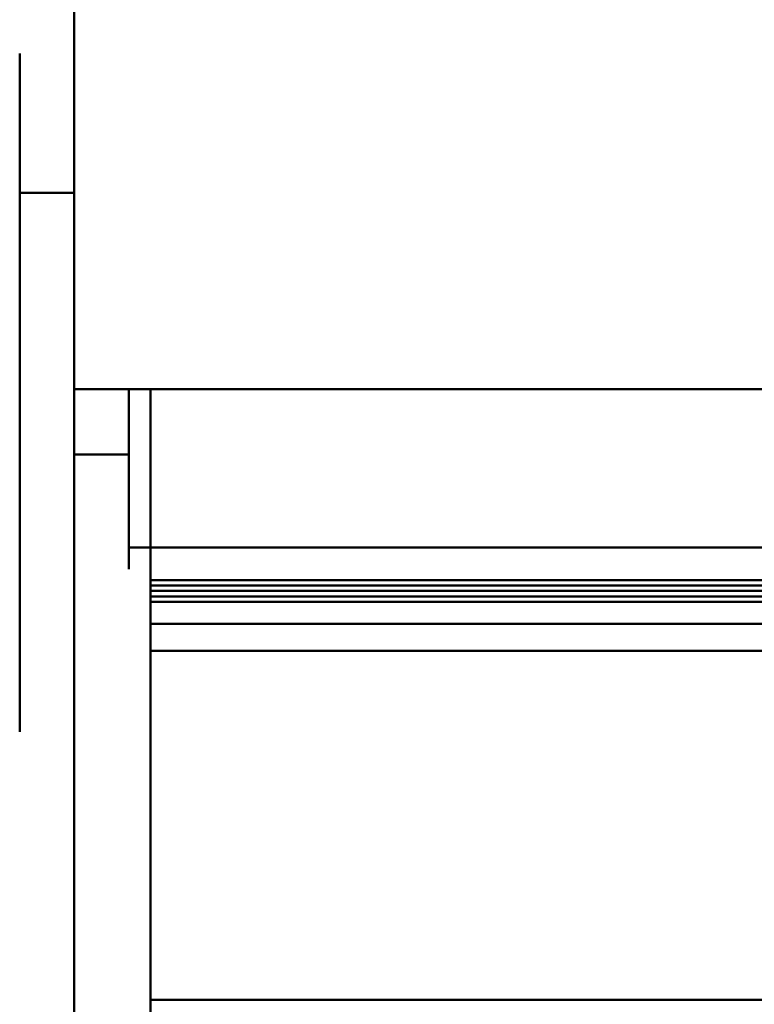
# Model space of a CAD drawing. Units: millimetres. Extents: x -1 to 1681, y 1 to 1185.
# Drawn here: x 1464 to 1532, y 982 to 1072 of the extents above; entities that cross this region are included whole.
import ezdxf

# ---------------------------------------------------------------- set-up
doc = ezdxf.new("R2010")
doc.units = ezdxf.units.MM
doc.header["$LTSCALE"] = 4
doc.layers.add('외형선(ISO)', color=7, linetype='Continuous', lineweight=50)

msp = doc.modelspace()

# ---------------------------------------------------------------- linework, layer by layer
at = {"layer": '외형선(ISO)'}
for p, q in [((1469.24, 1088.247), (1469.24, 1056.247)), ((1464.24, 1056.247), (1464.24, 1069.043)), ((1469.24, 1056.247), (1464.24, 1056.247)), ((1464.24, 1006.824), (1464.24, 1056.247)), ((1469.24, 1056.247), (1469.24, 940.247)), ((1474.24, 1038.247), (1469.24, 1038.247)), ((1474.24, 1038.247), (1476.24, 1038.247)), ((1474.24, 1032.251), (1474.24, 1038.247)), ((1476.24, 1038.247), (1565.24, 1038.247)), ((1476.24, 1038.247), (1476.24, 1036.247)), ((1476.24, 1032.247), (1476.24, 1036.247)), ((1476.24, 1035.747), (1476.24, 1032.247)), ((1474.24, 1032.251), (1469.24, 1032.251)), ((1474.24, 1032.251), (1474.24, 1021.747)), ((1476.24, 1032.247), (1476.24, 1023.747)), ((1476.24, 1023.747), (1476.24, 1032.247)), ((1474.24, 1023.747), (1476.24, 1023.747)), ((1476.24, 1023.747), (1565.24, 1023.747)), ((1476.24, 1023.747), (1476.24, 1021.747)), ((1476.24, 1021.747), (1476.24, 974.747)), ((1476.24, 1020.747), (1476.24, 1021.247)), ((1476.24, 1020.747), (1565.24, 1020.747)), ((1476.24, 1020.247), (1565.24, 1020.247)), ((1476.24, 1019.747), (1565.24, 1019.747)), ((1476.24, 1019.247), (1565.24, 1019.247)), ((1476.24, 1018.747), (1565.24, 1018.747)), ((1476.24, 1017.047), (1476.24, 1018.747)), ((1476.24, 1016.747), (1565.24, 1016.747)), ((1476.24, 1014.247), (1551.201, 1014.247)), ((1476.24, 982.547), (1476.24, 1013.947)), ((1476.24, 982.247), (1551.199, 982.247))]:
    msp.add_line(p, q, dxfattribs=at)

doc.saveas('drawing.dxf')
